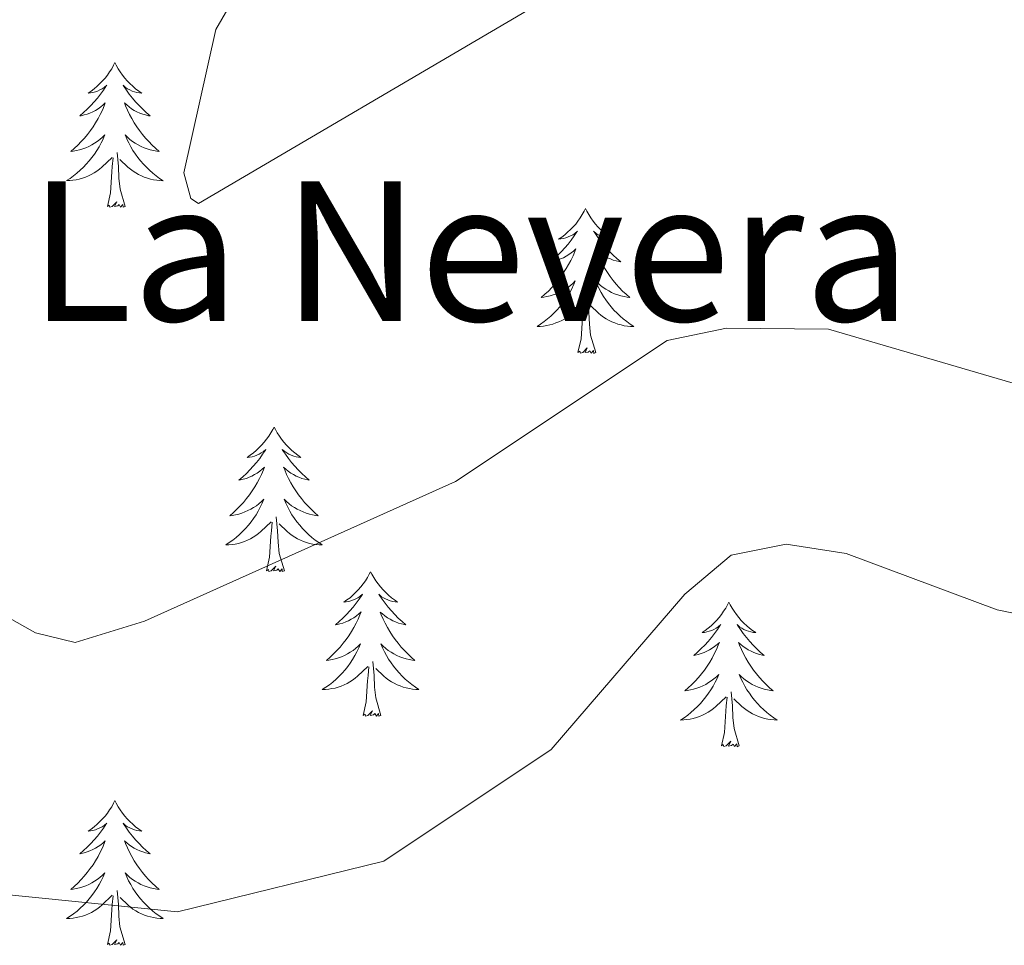
# Model space of a CAD drawing. Units: metres. Extents: x 630309 to 634820, y 4736209 to 4739265.
# Drawn here: x 633039 to 633120, y 4736971 to 4737047 of the extents above; entities that cross this region are included whole.
import ezdxf
from ezdxf.enums import TextEntityAlignment as Align

# ---------------------------------------------------------------- set-up
doc = ezdxf.new("R2010")
doc.units = ezdxf.units.M
doc.header["$MEASUREMENT"] = 0
for name, color, linetype, lineweight in [('Level 36', 19, 'Continuous', 40), ('Level 45', 19, 'Continuous', 0), ('Level 5', 36, 'Continuous', 0)]:
    doc.layers.add(name, color=color, linetype=linetype, lineweight=lineweight)
doc.styles.add('Arial', font='ARIAL.TTF', dxfattribs={"height": 0.2})

msp = doc.modelspace()

# ---------------------------------------------------------------- linework, layer by layer
at = {"layer": 'Level 36', "color": 92, "linetype": 'Continuous', "lineweight": 0}
for points in [[(633046.72, 4737043.39, 0.01), (633046.61, 4737043.17, 0.01), (633046.46, 4737042.89, 0.01), (633046.29, 4737042.63, 0.01), (633046.11, 4737042.37, 0.01), (633045.91, 4737042.12, 0.01), (633045.71, 4737041.88, 0.01), (633045.49, 4737041.66, 0.01), (633045.26, 4737041.44, 0.01), (633045.02, 4737041.24, 0.01), (633044.77, 4737041.05, 0.01), (633044.51, 4737040.87, 0.01), (633044.71, 4737040.89, 0.01), (633044.91, 4737040.93, 0.01), (633045.11, 4737040.99, 0.01), (633045.3, 4737041.05, 0.01), (633045.49, 4737041.14, 0.01), (633045.67, 4737041.24, 0.01), (633045.85, 4737041.35, 0.01), (633046.05, 4737041.54, 0.01), (633046.01, 4737041.48, 0.01), (633045.78, 4737041.13, 0.01), (633045.54, 4737040.79, 0.01), (633045.28, 4737040.47, 0.01), (633045.01, 4737040.15, 0.01), (633044.73, 4737039.85, 0.01), (633044.44, 4737039.55, 0.01), (633044.14, 4737039.27, 0.01), (633043.83, 4737039, 0.01), (633043.95, 4737039.02, 0.01), (633044.2, 4737039.08, 0.01), (633044.44, 4737039.15, 0.01), (633044.67, 4737039.24, 0.01), (633044.91, 4737039.35, 0.01), (633045.13, 4737039.46, 0.01), (633045.34, 4737039.59, 0.01), (633045.55, 4737039.74, 0.01), (633045.75, 4737039.9, 0.01), (633045.93, 4737040.07, 0.01), (633045.85, 4737039.84, 0.01), (633045.69, 4737039.48, 0.01), (633045.52, 4737039.13, 0.01), (633045.33, 4737038.78, 0.01), (633045.13, 4737038.44, 0.01), (633044.92, 4737038.11, 0.01), (633044.7, 4737037.79, 0.01), (633044.46, 4737037.48, 0.01), (633044.21, 4737037.17, 0.01), (633043.94, 4737036.88, 0.01), (633043.67, 4737036.6, 0.01), (633043.38, 4737036.33, 0.01), (633043.08, 4737036.07, 0.01), (633043.28, 4737036.1, 0.01), (633043.55, 4737036.15, 0.01), (633043.81, 4737036.21, 0.01), (633044.07, 4737036.29, 0.01), (633044.32, 4737036.38, 0.01), (633044.57, 4737036.49, 0.01), (633044.81, 4737036.61, 0.01), (633045.05, 4737036.75, 0.01), (633045.27, 4737036.9, 0.01), (633045.49, 4737037.06, 0.01), (633045.69, 4737037.24, 0.01), (633045.89, 4737037.43, 0.01), (633045.75, 4737037.1, 0.01)], [(633046.72, 4737043.39, 0.01), (633046.83, 4737043.17, 0.01), (633046.99, 4737042.89, 0.01), (633047.16, 4737042.63, 0.01), (633047.34, 4737042.37, 0.01), (633047.53, 4737042.12, 0.01), (633047.74, 4737041.88, 0.01), (633047.96, 4737041.66, 0.01), (633048.19, 4737041.44, 0.01), (633048.43, 4737041.24, 0.01), (633048.68, 4737041.05, 0.01), (633048.94, 4737040.87, 0.01), (633048.74, 4737040.89, 0.01), (633048.54, 4737040.93, 0.01), (633048.34, 4737040.99, 0.01), (633048.15, 4737041.05, 0.01), (633047.96, 4737041.14, 0.01), (633047.77, 4737041.24, 0.01), (633047.6, 4737041.35, 0.01), (633047.4, 4737041.54, 0.01), (633047.44, 4737041.48, 0.01), (633047.67, 4737041.13, 0.01), (633047.91, 4737040.79, 0.01), (633048.17, 4737040.47, 0.01), (633048.43, 4737040.15, 0.01), (633048.71, 4737039.85, 0.01), (633049.01, 4737039.55, 0.01), (633049.31, 4737039.27, 0.01), (633049.62, 4737039, 0.01), (633049.5, 4737039.02, 0.01), (633049.25, 4737039.08, 0.01), (633049.01, 4737039.15, 0.01), (633048.77, 4737039.24, 0.01), (633048.54, 4737039.35, 0.01), (633048.32, 4737039.46, 0.01), (633048.1, 4737039.59, 0.01), (633047.9, 4737039.74, 0.01), (633047.7, 4737039.9, 0.01), (633047.51, 4737040.07, 0.01), (633047.6, 4737039.84, 0.01), (633047.76, 4737039.48, 0.01), (633047.93, 4737039.13, 0.01), (633048.11, 4737038.78, 0.01), (633048.31, 4737038.44, 0.01), (633048.53, 4737038.11, 0.01), (633048.75, 4737037.79, 0.01), (633048.99, 4737037.48, 0.01), (633049.24, 4737037.17, 0.01), (633049.51, 4737036.88, 0.01), (633049.78, 4737036.6, 0.01), (633050.07, 4737036.33, 0.01), (633050.37, 4737036.07, 0.01), (633050.17, 4737036.1, 0.01), (633049.9, 4737036.15, 0.01), (633049.64, 4737036.21, 0.01), (633049.38, 4737036.29, 0.01), (633049.13, 4737036.38, 0.01), (633048.88, 4737036.49, 0.01), (633048.64, 4737036.61, 0.01), (633048.4, 4737036.75, 0.01), (633048.18, 4737036.9, 0.01), (633047.96, 4737037.06, 0.01), (633047.75, 4737037.24, 0.01), (633047.56, 4737037.43, 0.01), (633047.7, 4737037.1, 0.01)], [(633045.747, 4737037.097, 0.01), (633045.587, 4737036.777, 0.01), (633045.417, 4737036.467, 0.01), (633045.237, 4737036.157, 0.01), (633045.036, 4737035.857, 0.01), (633044.826, 4737035.577, 0.01), (633044.606, 4737035.297, 0.01), (633044.366, 4737035.027, 0.01), (633044.126, 4737034.767, 0.01), (633043.866, 4737034.527, 0.01), (633043.596, 4737034.287, 0.01), (633043.316, 4737034.067, 0.01), (633043.026, 4737033.857, 0.01), (633042.736, 4737033.667, 0.01), (633043.006, 4737033.677, 0.01), (633043.266, 4737033.707, 0.01), (633043.526, 4737033.747, 0.01), (633043.786, 4737033.797, 0.01), (633044.046, 4737033.867, 0.01), (633044.296, 4737033.957, 0.01), (633044.536, 4737034.067, 0.01), (633044.776, 4737034.177, 0.01), (633045.006, 4737034.307, 0.01), (633045.226, 4737034.457, 0.01), (633045.446, 4737034.607, 0.01), (633045.646, 4737034.787, 0.01), (633046.496, 4737035.577, 0.01)], [(633047.697, 4737037.096, 0.01), (633047.857, 4737036.776, 0.01), (633048.027, 4737036.466, 0.01), (633048.207, 4737036.156, 0.01), (633048.407, 4737035.856, 0.01), (633048.607, 4737035.576, 0.01), (633048.837, 4737035.296, 0.01), (633049.067, 4737035.026, 0.01), (633049.316, 4737034.766, 0.01), (633049.576, 4737034.526, 0.01), (633049.846, 4737034.286, 0.01), (633050.126, 4737034.066, 0.01), (633050.406, 4737033.856, 0.01), (633050.696, 4737033.666, 0.01), (633050.436, 4737033.676, 0.01), (633050.176, 4737033.706, 0.01), (633049.906, 4737033.746, 0.01), (633049.646, 4737033.796, 0.01), (633049.396, 4737033.866, 0.01), (633049.146, 4737033.956, 0.01), (633048.906, 4737034.066, 0.01), (633048.666, 4737034.176, 0.01), (633048.436, 4737034.306, 0.01), (633048.216, 4737034.456, 0.01), (633047.996, 4737034.606, 0.01), (633047.796, 4737034.786, 0.01), (633047.136, 4737035.406, 0.01)], [(633047.57, 4737031.53, 0.01), (633047.15, 4737032.97, 0.01), (633047.05, 4737033.88, 0.01), (633047.01, 4737034.83, 0.01), (633046.91, 4737035.99, 0.01)], [(633046.11, 4737031.53, 0.01), (633046.35, 4737032.65, 0.01), (633046.46, 4737034.39, 0.01), (633046.51, 4737034.83, 0.01), (633046.57, 4737035.55, 0.01)], [(633047.57, 4737031.53, 0.01), (633047.4, 4737031.47, 0.01), (633047.38, 4737031.71, 0.01), (633047.19, 4737031.48, 0.01), (633047.07, 4737031.69, 0.01), (633046.95, 4737031.58, 0.01), (633046.68, 4737031.53, 0.01), (633046.88, 4737031.92, 0.01), (633046.49, 4737031.54, 0.01), (633046.3, 4737031.48, 0.01), (633046.26, 4737031.65, 0.01), (633046.11, 4737031.53, 0.01)], [(633085.49, 4737031.36, 0.01), (633085.38, 4737031.14, 0.01), (633085.22, 4737030.87, 0.01), (633085.06, 4737030.6, 0.01), (633084.87, 4737030.34, 0.01), (633084.68, 4737030.09, 0.01), (633084.47, 4737029.86, 0.01), (633084.25, 4737029.63, 0.01), (633084.02, 4737029.41, 0.01), (633083.78, 4737029.21, 0.01), (633083.53, 4737029.02, 0.01), (633083.27, 4737028.84, 0.01), (633083.47, 4737028.87, 0.01), (633083.67, 4737028.9, 0.01), (633083.87, 4737028.96, 0.01), (633084.07, 4737029.03, 0.01), (633084.26, 4737029.11, 0.01), (633084.44, 4737029.21, 0.01), (633084.61, 4737029.32, 0.01), (633084.82, 4737029.51, 0.01), (633084.78, 4737029.45, 0.01), (633084.55, 4737029.11, 0.01), (633084.3, 4737028.77, 0.01), (633084.05, 4737028.44, 0.01), (633083.78, 4737028.13, 0.01), (633083.5, 4737027.82, 0.01), (633083.21, 4737027.53, 0.01), (633082.91, 4737027.25, 0.01), (633082.59, 4737026.97, 0.01), (633082.72, 4737027, 0.01), (633082.96, 4737027.05, 0.01), (633083.2, 4737027.13, 0.01), (633083.44, 4737027.22, 0.01), (633083.67, 4737027.32, 0.01), (633083.89, 4737027.44, 0.01), (633084.11, 4737027.57, 0.01), (633084.32, 4737027.71, 0.01), (633084.51, 4737027.87, 0.01), (633084.7, 4737028.04, 0.01), (633084.61, 4737027.82, 0.01), (633084.46, 4737027.46, 0.01), (633084.29, 4737027.1, 0.01), (633084.1, 4737026.76, 0.01), (633083.9, 4737026.42, 0.01), (633083.69, 4737026.09, 0.01), (633083.46, 4737025.76, 0.01), (633083.22, 4737025.45, 0.01), (633082.97, 4737025.15, 0.01), (633082.71, 4737024.86, 0.01), (633082.43, 4737024.57, 0.01), (633082.15, 4737024.31, 0.01), (633081.85, 4737024.05, 0.01), (633082.05, 4737024.07, 0.01), (633082.31, 4737024.12, 0.01), (633082.57, 4737024.18, 0.01), (633082.83, 4737024.26, 0.01), (633083.09, 4737024.35, 0.01), (633083.34, 4737024.46, 0.01), (633083.58, 4737024.59, 0.01), (633083.81, 4737024.72, 0.01), (633084.04, 4737024.87, 0.01), (633084.25, 4737025.04, 0.01), (633084.46, 4737025.21, 0.01), (633084.65, 4737025.4, 0.01), (633084.51, 4737025.07, 0.01)], [(633085.49, 4737031.36, 0.01), (633085.6, 4737031.14, 0.01), (633085.76, 4737030.87, 0.01), (633085.92, 4737030.6, 0.01), (633086.11, 4737030.34, 0.01), (633086.3, 4737030.09, 0.01), (633086.51, 4737029.86, 0.01), (633086.73, 4737029.63, 0.01), (633086.96, 4737029.41, 0.01), (633087.2, 4737029.21, 0.01), (633087.45, 4737029.02, 0.01), (633087.71, 4737028.84, 0.01), (633087.51, 4737028.87, 0.01), (633087.31, 4737028.9, 0.01), (633087.11, 4737028.96, 0.01), (633086.91, 4737029.03, 0.01), (633086.72, 4737029.11, 0.01), (633086.54, 4737029.21, 0.01), (633086.37, 4737029.32, 0.01), (633086.16, 4737029.51, 0.01), (633086.2, 4737029.45, 0.01), (633086.43, 4737029.11, 0.01), (633086.68, 4737028.77, 0.01), (633086.93, 4737028.44, 0.01), (633087.2, 4737028.13, 0.01), (633087.48, 4737027.82, 0.01), (633087.77, 4737027.53, 0.01), (633088.07, 4737027.25, 0.01), (633088.39, 4737026.97, 0.01), (633088.26, 4737027, 0.01), (633088.02, 4737027.05, 0.01), (633087.78, 4737027.13, 0.01), (633087.54, 4737027.22, 0.01), (633087.31, 4737027.32, 0.01), (633087.09, 4737027.44, 0.01), (633086.87, 4737027.57, 0.01), (633086.66, 4737027.71, 0.01), (633086.47, 4737027.87, 0.01), (633086.28, 4737028.04, 0.01), (633086.37, 4737027.82, 0.01), (633086.52, 4737027.46, 0.01), (633086.69, 4737027.1, 0.01), (633086.88, 4737026.76, 0.01), (633087.08, 4737026.42, 0.01), (633087.29, 4737026.09, 0.01), (633087.52, 4737025.76, 0.01), (633087.76, 4737025.45, 0.01), (633088.01, 4737025.15, 0.01), (633088.27, 4737024.86, 0.01), (633088.55, 4737024.57, 0.01), (633088.83, 4737024.31, 0.01), (633089.13, 4737024.05, 0.01), (633088.93, 4737024.07, 0.01), (633088.67, 4737024.12, 0.01), (633088.41, 4737024.18, 0.01), (633088.15, 4737024.26, 0.01), (633087.89, 4737024.35, 0.01), (633087.64, 4737024.46, 0.01), (633087.4, 4737024.59, 0.01), (633087.17, 4737024.72, 0.01), (633086.94, 4737024.87, 0.01), (633086.73, 4737025.04, 0.01), (633086.52, 4737025.21, 0.01), (633086.33, 4737025.4, 0.01), (633086.47, 4737025.07, 0.01)], [(633084.506, 4737025.071, 0.01), (633084.356, 4737024.751, 0.01), (633084.186, 4737024.441, 0.01), (633084.006, 4737024.131, 0.01), (633083.806, 4737023.841, 0.01), (633083.596, 4737023.551, 0.01), (633083.376, 4737023.271, 0.01), (633083.136, 4737023.001, 0.01), (633082.886, 4737022.751, 0.01), (633082.636, 4737022.501, 0.01), (633082.366, 4737022.271, 0.01), (633082.086, 4737022.051, 0.01), (633081.796, 4737021.841, 0.01), (633081.505, 4737021.651, 0.01), (633081.765, 4737021.651, 0.01), (633082.036, 4737021.681, 0.01), (633082.296, 4737021.721, 0.01), (633082.556, 4737021.781, 0.01), (633082.806, 4737021.851, 0.01), (633083.056, 4737021.941, 0.01), (633083.306, 4737022.041, 0.01), (633083.546, 4737022.151, 0.01), (633083.776, 4737022.291, 0.01), (633083.996, 4737022.431, 0.01), (633084.206, 4737022.591, 0.01), (633084.406, 4737022.761, 0.01), (633085.256, 4737023.561, 0.01)], [(633086.467, 4737025.07, 0.01), (633086.617, 4737024.75, 0.01), (633086.786, 4737024.44, 0.01), (633086.966, 4737024.13, 0.01), (633087.166, 4737023.84, 0.01), (633087.376, 4737023.55, 0.01), (633087.596, 4737023.27, 0.01), (633087.836, 4737023, 0.01), (633088.086, 4737022.75, 0.01), (633088.336, 4737022.5, 0.01), (633088.606, 4737022.27, 0.01), (633088.886, 4737022.05, 0.01), (633089.176, 4737021.84, 0.01), (633089.466, 4737021.65, 0.01), (633089.206, 4737021.65, 0.01), (633088.936, 4737021.68, 0.01), (633088.676, 4737021.72, 0.01), (633088.416, 4737021.78, 0.01), (633088.166, 4737021.85, 0.01), (633087.916, 4737021.94, 0.01), (633087.666, 4737022.04, 0.01), (633087.426, 4737022.15, 0.01), (633087.196, 4737022.29, 0.01), (633086.976, 4737022.43, 0.01), (633086.766, 4737022.59, 0.01), (633086.566, 4737022.76, 0.01), (633085.906, 4737023.381, 0.01)], [(633086.34, 4737019.51, 0.01), (633085.91, 4737020.95, 0.01), (633085.82, 4737021.85, 0.01), (633085.77, 4737022.8, 0.01), (633085.67, 4737023.97, 0.01)], [(633084.87, 4737019.51, 0.01), (633085.12, 4737020.63, 0.01), (633085.23, 4737022.37, 0.01), (633085.28, 4737022.8, 0.01), (633085.34, 4737023.53, 0.01)], [(633086.34, 4737019.51, 0.01), (633086.17, 4737019.44, 0.01), (633086.15, 4737019.68, 0.01), (633085.96, 4737019.46, 0.01), (633085.84, 4737019.66, 0.01), (633085.72, 4737019.55, 0.01), (633085.45, 4737019.5, 0.01), (633085.64, 4737019.89, 0.01), (633085.26, 4737019.51, 0.01), (633085.07, 4737019.46, 0.01), (633085.03, 4737019.62, 0.01), (633084.87, 4737019.51, 0.01)], [(633059.83, 4737013.37, 0.01), (633059.72, 4737013.16, 0.01), (633059.57, 4737012.88, 0.01), (633059.4, 4737012.61, 0.01), (633059.21, 4737012.36, 0.01), (633059.02, 4737012.11, 0.01), (633058.81, 4737011.87, 0.01), (633058.59, 4737011.65, 0.01), (633058.37, 4737011.43, 0.01), (633058.13, 4737011.23, 0.01), (633057.87, 4737011.04, 0.01), (633057.61, 4737010.86, 0.01), (633057.81, 4737010.88, 0.01), (633058.02, 4737010.92, 0.01), (633058.21, 4737010.97, 0.01), (633058.41, 4737011.04, 0.01), (633058.6, 4737011.13, 0.01), (633058.78, 4737011.23, 0.01), (633058.95, 4737011.34, 0.01), (633059.16, 4737011.53, 0.01), (633059.12, 4737011.47, 0.01), (633058.89, 4737011.12, 0.01), (633058.65, 4737010.78, 0.01), (633058.39, 4737010.46, 0.01), (633058.12, 4737010.14, 0.01), (633057.84, 4737009.84, 0.01), (633057.55, 4737009.54, 0.01), (633057.25, 4737009.26, 0.01), (633056.93, 4737008.99, 0.01), (633057.06, 4737009.01, 0.01), (633057.3, 4737009.07, 0.01), (633057.55, 4737009.14, 0.01), (633057.78, 4737009.23, 0.01), (633058.01, 4737009.33, 0.01), (633058.23, 4737009.45, 0.01), (633058.45, 4737009.58, 0.01), (633058.66, 4737009.73, 0.01), (633058.85, 4737009.89, 0.01), (633059.04, 4737010.05, 0.01), (633058.95, 4737009.83, 0.01), (633058.8, 4737009.47, 0.01), (633058.63, 4737009.12, 0.01), (633058.44, 4737008.77, 0.01), (633058.24, 4737008.43, 0.01), (633058.03, 4737008.1, 0.01), (633057.8, 4737007.78, 0.01), (633057.56, 4737007.47, 0.01), (633057.31, 4737007.16, 0.01), (633057.05, 4737006.87, 0.01), (633056.77, 4737006.59, 0.01), (633056.49, 4737006.32, 0.01), (633056.19, 4737006.06, 0.01), (633056.39, 4737006.09, 0.01), (633056.65, 4737006.13, 0.01), (633056.92, 4737006.2, 0.01), (633057.17, 4737006.28, 0.01), (633057.43, 4737006.37, 0.01), (633057.68, 4737006.48, 0.01), (633057.92, 4737006.6, 0.01), (633058.15, 4737006.74, 0.01), (633058.38, 4737006.89, 0.01), (633058.59, 4737007.05, 0.01), (633058.8, 4737007.23, 0.01), (633058.99, 4737007.42, 0.01), (633058.85, 4737007.09, 0.01)], [(633059.83, 4737013.37, 0.01), (633059.94, 4737013.16, 0.01), (633060.1, 4737012.88, 0.01), (633060.27, 4737012.61, 0.01), (633060.45, 4737012.36, 0.01), (633060.64, 4737012.11, 0.01), (633060.85, 4737011.87, 0.01), (633061.07, 4737011.65, 0.01), (633061.3, 4737011.43, 0.01), (633061.54, 4737011.23, 0.01), (633061.79, 4737011.04, 0.01), (633062.05, 4737010.86, 0.01), (633061.85, 4737010.88, 0.01), (633061.65, 4737010.92, 0.01), (633061.45, 4737010.97, 0.01), (633061.25, 4737011.04, 0.01), (633061.06, 4737011.13, 0.01), (633060.88, 4737011.23, 0.01), (633060.71, 4737011.34, 0.01), (633060.5, 4737011.53, 0.01), (633060.54, 4737011.47, 0.01), (633060.77, 4737011.12, 0.01), (633061.02, 4737010.78, 0.01), (633061.27, 4737010.46, 0.01), (633061.54, 4737010.14, 0.01), (633061.82, 4737009.84, 0.01), (633062.11, 4737009.54, 0.01), (633062.42, 4737009.26, 0.01), (633062.73, 4737008.99, 0.01), (633062.61, 4737009.01, 0.01), (633062.36, 4737009.07, 0.01), (633062.12, 4737009.14, 0.01), (633061.88, 4737009.23, 0.01), (633061.65, 4737009.33, 0.01), (633061.43, 4737009.45, 0.01), (633061.21, 4737009.58, 0.01), (633061, 4737009.73, 0.01), (633060.81, 4737009.89, 0.01), (633060.62, 4737010.05, 0.01), (633060.71, 4737009.83, 0.01), (633060.86, 4737009.47, 0.01), (633061.03, 4737009.12, 0.01), (633061.22, 4737008.77, 0.01), (633061.42, 4737008.43, 0.01), (633061.63, 4737008.1, 0.01), (633061.86, 4737007.78, 0.01), (633062.1, 4737007.47, 0.01), (633062.35, 4737007.16, 0.01), (633062.61, 4737006.87, 0.01), (633062.89, 4737006.59, 0.01), (633063.17, 4737006.32, 0.01), (633063.47, 4737006.06, 0.01), (633063.28, 4737006.09, 0.01), (633063.01, 4737006.13, 0.01), (633062.75, 4737006.2, 0.01), (633062.49, 4737006.28, 0.01), (633062.23, 4737006.37, 0.01), (633061.98, 4737006.48, 0.01), (633061.74, 4737006.6, 0.01), (633061.51, 4737006.74, 0.01), (633061.28, 4737006.89, 0.01), (633061.07, 4737007.05, 0.01), (633060.86, 4737007.23, 0.01), (633060.67, 4737007.42, 0.01), (633060.81, 4737007.09, 0.01)], [(633058.851, 4737007.086, 0.01), (633058.701, 4737006.766, 0.01), (633058.53, 4737006.446, 0.01), (633058.35, 4737006.146, 0.01), (633058.15, 4737005.846, 0.01), (633057.94, 4737005.566, 0.01), (633057.72, 4737005.286, 0.01), (633057.48, 4737005.016, 0.01), (633057.24, 4737004.756, 0.01), (633056.98, 4737004.516, 0.01), (633056.71, 4737004.277, 0.01), (633056.43, 4737004.057, 0.01), (633056.14, 4737003.847, 0.01), (633055.85, 4737003.657, 0.01), (633056.12, 4737003.667, 0.01), (633056.38, 4737003.687, 0.01), (633056.64, 4737003.727, 0.01), (633056.9, 4737003.787, 0.01), (633057.15, 4737003.856, 0.01), (633057.41, 4737003.946, 0.01), (633057.65, 4737004.046, 0.01), (633057.89, 4737004.166, 0.01), (633058.12, 4737004.296, 0.01), (633058.34, 4737004.446, 0.01), (633058.55, 4737004.596, 0.01), (633058.75, 4737004.766, 0.01), (633059.6, 4737005.566, 0.01)], [(633060.811, 4737007.086, 0.01), (633060.961, 4737006.766, 0.01), (633061.131, 4737006.446, 0.01), (633061.311, 4737006.146, 0.01), (633061.51, 4737005.846, 0.01), (633061.72, 4737005.566, 0.01), (633061.95, 4737005.286, 0.01), (633062.18, 4737005.016, 0.01), (633062.43, 4737004.756, 0.01), (633062.68, 4737004.515, 0.01), (633062.95, 4737004.275, 0.01), (633063.23, 4737004.055, 0.01), (633063.52, 4737003.845, 0.01), (633063.81, 4737003.655, 0.01), (633063.55, 4737003.665, 0.01), (633063.28, 4737003.685, 0.01), (633063.02, 4737003.725, 0.01), (633062.76, 4737003.786, 0.01), (633062.51, 4737003.856, 0.01), (633062.26, 4737003.946, 0.01), (633062.01, 4737004.046, 0.01), (633061.77, 4737004.166, 0.01), (633061.55, 4737004.296, 0.01), (633061.32, 4737004.446, 0.01), (633061.11, 4737004.596, 0.01), (633060.91, 4737004.766, 0.01), (633060.25, 4737005.386, 0.01)], [(633060.68, 4737001.52, 0.01), (633060.25, 4737002.96, 0.01), (633060.16, 4737003.87, 0.01), (633060.12, 4737004.82, 0.01), (633060.01, 4737005.98, 0.01)], [(633059.21, 4737001.52, 0.01), (633059.46, 4737002.64, 0.01), (633059.57, 4737004.38, 0.01), (633059.62, 4737004.82, 0.01), (633059.68, 4737005.54, 0.01)], [(633060.68, 4737001.52, 0.01), (633060.51, 4737001.46, 0.01), (633060.49, 4737001.69, 0.01), (633060.3, 4737001.47, 0.01), (633060.18, 4737001.68, 0.01), (633060.06, 4737001.57, 0.01), (633059.79, 4737001.51, 0.01), (633059.98, 4737001.91, 0.01), (633059.6, 4737001.53, 0.01), (633059.41, 4737001.47, 0.01), (633059.37, 4737001.63, 0.01), (633059.21, 4737001.52, 0.01)], [(633067.79, 4737001.45, 0.01), (633067.68, 4737001.24, 0.01), (633067.53, 4737000.96, 0.01), (633067.36, 4737000.69, 0.01), (633067.17, 4737000.44, 0.01), (633066.98, 4737000.19, 0.01), (633066.77, 4736999.95, 0.01), (633066.55, 4736999.73, 0.01), (633066.33, 4736999.51, 0.01), (633066.09, 4736999.31, 0.01), (633065.83, 4736999.12, 0.01), (633065.57, 4736998.94, 0.01), (633065.77, 4736998.96, 0.01), (633065.98, 4736999, 0.01), (633066.17, 4736999.05, 0.01), (633066.37, 4736999.12, 0.01), (633066.56, 4736999.21, 0.01), (633066.74, 4736999.31, 0.01), (633066.91, 4736999.42, 0.01), (633067.12, 4736999.61, 0.01), (633067.08, 4736999.55, 0.01), (633066.85, 4736999.2, 0.01), (633066.61, 4736998.87, 0.01), (633066.35, 4736998.54, 0.01), (633066.08, 4736998.22, 0.01), (633065.8, 4736997.92, 0.01), (633065.51, 4736997.62, 0.01), (633065.21, 4736997.34, 0.01), (633064.89, 4736997.07, 0.01), (633065.02, 4736997.09, 0.01), (633065.26, 4736997.15, 0.01), (633065.51, 4736997.22, 0.01), (633065.74, 4736997.31, 0.01), (633065.97, 4736997.41, 0.01), (633066.19, 4736997.53, 0.01), (633066.41, 4736997.66, 0.01), (633066.62, 4736997.81, 0.01), (633066.81, 4736997.97, 0.01), (633067, 4736998.14, 0.01), (633066.91, 4736997.91, 0.01), (633066.76, 4736997.55, 0.01), (633066.59, 4736997.2, 0.01), (633066.4, 4736996.85, 0.01), (633066.2, 4736996.51, 0.01), (633065.99, 4736996.18, 0.01), (633065.76, 4736995.86, 0.01), (633065.52, 4736995.55, 0.01), (633065.27, 4736995.24, 0.01), (633065.01, 4736994.95, 0.01), (633064.73, 4736994.67, 0.01), (633064.45, 4736994.4, 0.01), (633064.15, 4736994.14, 0.01), (633064.35, 4736994.17, 0.01), (633064.61, 4736994.21, 0.01), (633064.88, 4736994.28, 0.01), (633065.13, 4736994.36, 0.01), (633065.39, 4736994.45, 0.01), (633065.64, 4736994.56, 0.01), (633065.88, 4736994.68, 0.01), (633066.11, 4736994.82, 0.01), (633066.34, 4736994.97, 0.01), (633066.55, 4736995.13, 0.01), (633066.76, 4736995.31, 0.01), (633066.95, 4736995.5, 0.01), (633066.81, 4736995.17, 0.01)], [(633067.79, 4737001.45, 0.01), (633067.9, 4737001.24, 0.01), (633068.06, 4737000.96, 0.01), (633068.23, 4737000.69, 0.01), (633068.41, 4737000.44, 0.01), (633068.6, 4737000.19, 0.01), (633068.81, 4736999.95, 0.01), (633069.03, 4736999.73, 0.01), (633069.26, 4736999.51, 0.01), (633069.5, 4736999.31, 0.01), (633069.75, 4736999.12, 0.01), (633070.01, 4736998.94, 0.01), (633069.81, 4736998.96, 0.01), (633069.61, 4736999, 0.01), (633069.41, 4736999.05, 0.01), (633069.21, 4736999.12, 0.01), (633069.02, 4736999.21, 0.01), (633068.84, 4736999.31, 0.01), (633068.67, 4736999.42, 0.01), (633068.46, 4736999.61, 0.01), (633068.5, 4736999.55, 0.01), (633068.73, 4736999.2, 0.01), (633068.98, 4736998.86, 0.01), (633069.23, 4736998.54, 0.01), (633069.5, 4736998.22, 0.01), (633069.78, 4736997.92, 0.01), (633070.07, 4736997.62, 0.01), (633070.38, 4736997.34, 0.01), (633070.69, 4736997.07, 0.01), (633070.57, 4736997.09, 0.01), (633070.32, 4736997.15, 0.01), (633070.08, 4736997.22, 0.01), (633069.84, 4736997.31, 0.01), (633069.61, 4736997.41, 0.01), (633069.39, 4736997.53, 0.01), (633069.17, 4736997.66, 0.01), (633068.96, 4736997.81, 0.01), (633068.77, 4736997.97, 0.01), (633068.58, 4736998.13, 0.01), (633068.67, 4736997.91, 0.01), (633068.82, 4736997.55, 0.01), (633068.99, 4736997.2, 0.01), (633069.18, 4736996.85, 0.01), (633069.38, 4736996.51, 0.01), (633069.59, 4736996.18, 0.01), (633069.82, 4736995.86, 0.01), (633070.06, 4736995.55, 0.01), (633070.31, 4736995.24, 0.01), (633070.57, 4736994.95, 0.01), (633070.85, 4736994.67, 0.01), (633071.13, 4736994.4, 0.01), (633071.43, 4736994.14, 0.01), (633071.24, 4736994.17, 0.01), (633070.97, 4736994.21, 0.01), (633070.71, 4736994.28, 0.01), (633070.45, 4736994.36, 0.01), (633070.19, 4736994.45, 0.01), (633069.94, 4736994.56, 0.01), (633069.7, 4736994.68, 0.01), (633069.47, 4736994.82, 0.01), (633069.24, 4736994.97, 0.01), (633069.03, 4736995.13, 0.01), (633068.82, 4736995.31, 0.01), (633068.63, 4736995.5, 0.01), (633068.77, 4736995.17, 0.01)], [(633097.31, 4736998.95, 0.01), (633097.19, 4736998.73, 0.01), (633097.04, 4736998.45, 0.01), (633096.87, 4736998.19, 0.01), (633096.69, 4736997.93, 0.01), (633096.5, 4736997.68, 0.01), (633096.29, 4736997.44, 0.01), (633096.07, 4736997.22, 0.01), (633095.84, 4736997, 0.01), (633095.6, 4736996.8, 0.01), (633095.35, 4736996.61, 0.01), (633095.09, 4736996.43, 0.01), (633095.29, 4736996.45, 0.01), (633095.49, 4736996.49, 0.01), (633095.69, 4736996.55, 0.01), (633095.89, 4736996.61, 0.01), (633096.07, 4736996.7, 0.01), (633096.25, 4736996.8, 0.01), (633096.43, 4736996.91, 0.01), (633096.63, 4736997.1, 0.01), (633096.59, 4736997.04, 0.01), (633096.36, 4736996.69, 0.01), (633096.12, 4736996.36, 0.01), (633095.86, 4736996.03, 0.01), (633095.6, 4736995.71, 0.01), (633095.32, 4736995.41, 0.01), (633095.02, 4736995.11, 0.01), (633094.72, 4736994.83, 0.01), (633094.41, 4736994.56, 0.01), (633094.53, 4736994.58, 0.01), (633094.78, 4736994.64, 0.01), (633095.02, 4736994.71, 0.01), (633095.26, 4736994.8, 0.01), (633095.49, 4736994.91, 0.01), (633095.71, 4736995.02, 0.01), (633095.93, 4736995.15, 0.01), (633096.13, 4736995.3, 0.01), (633096.33, 4736995.46, 0.01), (633096.52, 4736995.63, 0.01), (633096.43, 4736995.41, 0.01), (633096.27, 4736995.04, 0.01), (633096.1, 4736994.69, 0.01), (633095.92, 4736994.34, 0.01), (633095.72, 4736994, 0.01), (633095.51, 4736993.67, 0.01), (633095.28, 4736993.35, 0.01), (633095.04, 4736993.04, 0.01), (633094.79, 4736992.73, 0.01), (633094.52, 4736992.44, 0.01), (633094.25, 4736992.16, 0.01), (633093.96, 4736991.89, 0.01), (633093.67, 4736991.63, 0.01), (633093.86, 4736991.66, 0.01), (633094.13, 4736991.71, 0.01), (633094.39, 4736991.77, 0.01), (633094.65, 4736991.85, 0.01), (633094.91, 4736991.94, 0.01), (633095.15, 4736992.05, 0.01), (633095.39, 4736992.17, 0.01), (633095.63, 4736992.31, 0.01), (633095.85, 4736992.46, 0.01), (633096.07, 4736992.63, 0.01), (633096.27, 4736992.8, 0.01), (633096.47, 4736992.99, 0.01), (633096.33, 4736992.66, 0.01)], [(633097.31, 4736998.95, 0.01), (633097.42, 4736998.73, 0.01), (633097.57, 4736998.45, 0.01), (633097.74, 4736998.19, 0.01), (633097.92, 4736997.93, 0.01), (633098.12, 4736997.68, 0.01), (633098.32, 4736997.44, 0.01), (633098.54, 4736997.22, 0.01), (633098.77, 4736997, 0.01), (633099.01, 4736996.8, 0.01), (633099.26, 4736996.61, 0.01), (633099.52, 4736996.43, 0.01), (633099.32, 4736996.45, 0.01), (633099.12, 4736996.49, 0.01), (633098.92, 4736996.55, 0.01), (633098.73, 4736996.61, 0.01), (633098.54, 4736996.7, 0.01), (633098.36, 4736996.8, 0.01), (633098.18, 4736996.91, 0.01), (633097.98, 4736997.1, 0.01), (633098.02, 4736997.04, 0.01), (633098.25, 4736996.69, 0.01), (633098.49, 4736996.36, 0.01), (633098.75, 4736996.03, 0.01), (633099.02, 4736995.71, 0.01), (633099.3, 4736995.41, 0.01), (633099.59, 4736995.11, 0.01), (633099.89, 4736994.83, 0.01), (633100.2, 4736994.56, 0.01), (633100.08, 4736994.58, 0.01), (633099.83, 4736994.64, 0.01), (633099.59, 4736994.71, 0.01), (633099.36, 4736994.8, 0.01), (633099.13, 4736994.91, 0.01), (633098.9, 4736995.02, 0.01), (633098.69, 4736995.15, 0.01), (633098.48, 4736995.3, 0.01), (633098.28, 4736995.46, 0.01), (633098.09, 4736995.63, 0.01), (633098.18, 4736995.41, 0.01), (633098.34, 4736995.04, 0.01), (633098.51, 4736994.69, 0.01), (633098.69, 4736994.34, 0.01), (633098.89, 4736994, 0.01), (633099.11, 4736993.67, 0.01), (633099.33, 4736993.35, 0.01), (633099.57, 4736993.04, 0.01), (633099.82, 4736992.73, 0.01), (633100.09, 4736992.44, 0.01), (633100.36, 4736992.16, 0.01), (633100.65, 4736991.89, 0.01), (633100.95, 4736991.63, 0.01), (633100.75, 4736991.66, 0.01), (633100.48, 4736991.71, 0.01), (633100.22, 4736991.77, 0.01), (633099.96, 4736991.85, 0.01), (633099.71, 4736991.94, 0.01), (633099.46, 4736992.05, 0.01), (633099.22, 4736992.17, 0.01), (633098.98, 4736992.31, 0.01), (633098.76, 4736992.46, 0.01), (633098.54, 4736992.63, 0.01), (633098.34, 4736992.8, 0.01), (633098.14, 4736992.99, 0.01), (633098.28, 4736992.66, 0.01)], [(633066.808, 4736995.165, 0.01), (633066.658, 4736994.845, 0.01), (633066.488, 4736994.535, 0.01), (633066.308, 4736994.225, 0.01), (633066.108, 4736993.925, 0.01), (633065.898, 4736993.646, 0.01), (633065.678, 4736993.366, 0.01), (633065.438, 4736993.096, 0.01), (633065.198, 4736992.836, 0.01), (633064.938, 4736992.596, 0.01), (633064.668, 4736992.356, 0.01), (633064.387, 4736992.136, 0.01), (633064.097, 4736991.926, 0.01), (633063.807, 4736991.736, 0.01), (633064.077, 4736991.746, 0.01), (633064.337, 4736991.766, 0.01), (633064.597, 4736991.816, 0.01), (633064.857, 4736991.866, 0.01), (633065.107, 4736991.946, 0.01), (633065.367, 4736992.026, 0.01), (633065.608, 4736992.126, 0.01), (633065.848, 4736992.246, 0.01), (633066.078, 4736992.376, 0.01), (633066.298, 4736992.526, 0.01), (633066.508, 4736992.685, 0.01), (633066.708, 4736992.845, 0.01), (633067.558, 4736993.645, 0.01)], [(633068.768, 4736995.175, 0.01), (633068.918, 4736994.855, 0.01), (633069.088, 4736994.535, 0.01), (633069.268, 4736994.235, 0.01), (633069.468, 4736993.935, 0.01), (633069.678, 4736993.655, 0.01), (633069.908, 4736993.375, 0.01), (633070.138, 4736993.105, 0.01), (633070.388, 4736992.845, 0.01), (633070.638, 4736992.605, 0.01), (633070.908, 4736992.365, 0.01), (633071.188, 4736992.145, 0.01), (633071.478, 4736991.935, 0.01), (633071.768, 4736991.745, 0.01), (633071.508, 4736991.755, 0.01), (633071.238, 4736991.775, 0.01), (633070.978, 4736991.815, 0.01), (633070.718, 4736991.875, 0.01), (633070.468, 4736991.945, 0.01), (633070.218, 4736992.035, 0.01), (633069.968, 4736992.135, 0.01), (633069.728, 4736992.255, 0.01), (633069.508, 4736992.385, 0.01), (633069.278, 4736992.525, 0.01), (633069.068, 4736992.685, 0.01), (633068.868, 4736992.845, 0.01), (633068.208, 4736993.465, 0.01)], [(633068.64, 4736989.61, 0.01), (633068.21, 4736991.05, 0.01), (633068.12, 4736991.95, 0.01), (633068.08, 4736992.9, 0.01), (633067.97, 4736994.06, 0.01)], [(633067.17, 4736989.61, 0.01), (633067.42, 4736990.72, 0.01), (633067.53, 4736992.47, 0.01), (633067.58, 4736992.9, 0.01), (633067.64, 4736993.62, 0.01)], [(633096.33, 4736992.66, 0.01), (633096.17, 4736992.34, 0.01), (633096.009, 4736992.031, 0.01), (633095.819, 4736991.721, 0.01), (633095.629, 4736991.431, 0.01), (633095.409, 4736991.141, 0.01), (633095.189, 4736990.861, 0.01), (633094.959, 4736990.591, 0.01), (633094.709, 4736990.331, 0.01), (633094.449, 4736990.091, 0.01), (633094.179, 4736989.851, 0.01), (633093.909, 4736989.631, 0.01), (633093.619, 4736989.421, 0.01), (633093.329, 4736989.231, 0.01), (633093.589, 4736989.241, 0.01), (633093.849, 4736989.271, 0.01), (633094.119, 4736989.311, 0.01), (633094.369, 4736989.361, 0.01), (633094.629, 4736989.441, 0.01), (633094.879, 4736989.521, 0.01), (633095.119, 4736989.631, 0.01), (633095.359, 4736989.741, 0.01), (633095.589, 4736989.871, 0.01), (633095.809, 4736990.021, 0.01), (633096.029, 4736990.181, 0.01), (633096.229, 4736990.351, 0.01), (633097.079, 4736991.15, 0.01)], [(633098.28, 4736992.66, 0.01), (633098.44, 4736992.34, 0.01), (633098.61, 4736992.03, 0.01), (633098.79, 4736991.72, 0.01), (633098.989, 4736991.43, 0.01), (633099.199, 4736991.14, 0.01), (633099.419, 4736990.86, 0.01), (633099.649, 4736990.59, 0.01), (633099.899, 4736990.33, 0.01), (633100.159, 4736990.09, 0.01), (633100.429, 4736989.85, 0.01), (633100.709, 4736989.63, 0.01), (633100.999, 4736989.42, 0.01), (633101.289, 4736989.23, 0.01), (633101.019, 4736989.24, 0.01), (633100.759, 4736989.27, 0.01), (633100.499, 4736989.31, 0.01), (633100.239, 4736989.36, 0.01), (633099.979, 4736989.44, 0.01), (633099.729, 4736989.52, 0.01), (633099.489, 4736989.63, 0.01), (633099.249, 4736989.74, 0.01), (633099.019, 4736989.87, 0.01), (633098.799, 4736990.02, 0.01), (633098.589, 4736990.18, 0.01), (633098.379, 4736990.35, 0.01), (633097.719, 4736990.97, 0.01)], [(633098.16, 4736987.1, 0.01), (633097.73, 4736988.54, 0.01), (633097.64, 4736989.44, 0.01), (633097.59, 4736990.39, 0.01), (633097.49, 4736991.55, 0.01)], [(633096.69, 4736987.1, 0.01), (633096.93, 4736988.21, 0.01), (633097.05, 4736989.96, 0.01), (633097.09, 4736990.39, 0.01), (633097.16, 4736991.11, 0.01)], [(633068.64, 4736989.61, 0.01), (633068.47, 4736989.54, 0.01), (633068.45, 4736989.78, 0.01), (633068.26, 4736989.55, 0.01), (633068.14, 4736989.76, 0.01), (633068.02, 4736989.65, 0.01), (633067.75, 4736989.59, 0.01), (633067.94, 4736989.99, 0.01), (633067.56, 4736989.61, 0.01), (633067.37, 4736989.55, 0.01), (633067.33, 4736989.72, 0.01), (633067.17, 4736989.61, 0.01)], [(633098.16, 4736987.1, 0.01), (633097.98, 4736987.03, 0.01), (633097.96, 4736987.27, 0.01), (633097.77, 4736987.05, 0.01), (633097.65, 4736987.25, 0.01), (633097.53, 4736987.14, 0.01), (633097.26, 4736987.09, 0.01), (633097.46, 4736987.48, 0.01), (633097.07, 4736987.1, 0.01), (633096.89, 4736987.05, 0.01), (633096.84, 4736987.21, 0.01), (633096.69, 4736987.1, 0.01)], [(633046.72, 4736982.59, 0.01), (633046.61, 4736982.37, 0.01), (633046.46, 4736982.09, 0.01), (633046.29, 4736981.83, 0.01), (633046.11, 4736981.57, 0.01), (633045.91, 4736981.32, 0.01), (633045.71, 4736981.09, 0.01), (633045.49, 4736980.86, 0.01), (633045.26, 4736980.64, 0.01), (633045.02, 4736980.44, 0.01), (633044.77, 4736980.25, 0.01), (633044.51, 4736980.07, 0.01), (633044.7, 4736980.09, 0.01), (633044.91, 4736980.13, 0.01), (633045.11, 4736980.19, 0.01), (633045.3, 4736980.26, 0.01), (633045.49, 4736980.34, 0.01), (633045.67, 4736980.44, 0.01), (633045.85, 4736980.55, 0.01), (633046.05, 4736980.74, 0.01), (633046.01, 4736980.68, 0.01), (633045.78, 4736980.33, 0.01), (633045.54, 4736980, 0.01), (633045.28, 4736979.67, 0.01), (633045.01, 4736979.35, 0.01), (633044.73, 4736979.05, 0.01), (633044.44, 4736978.76, 0.01), (633044.14, 4736978.47, 0.01), (633043.82, 4736978.2, 0.01), (633043.95, 4736978.23, 0.01), (633044.19, 4736978.28, 0.01), (633044.44, 4736978.36, 0.01), (633044.67, 4736978.44, 0.01), (633044.9, 4736978.55, 0.01), (633045.13, 4736978.67, 0.01), (633045.34, 4736978.8, 0.01), (633045.55, 4736978.94, 0.01), (633045.75, 4736979.1, 0.01), (633045.93, 4736979.27, 0.01), (633045.85, 4736979.05, 0.01), (633045.69, 4736978.69, 0.01), (633045.52, 4736978.33, 0.01), (633045.33, 4736977.98, 0.01), (633045.13, 4736977.64, 0.01), (633044.92, 4736977.31, 0.01), (633044.69, 4736976.99, 0.01), (633044.45, 4736976.68, 0.01), (633044.2, 4736976.38, 0.01), (633043.94, 4736976.08, 0.01), (633043.67, 4736975.8, 0.01), (633043.38, 4736975.53, 0.01), (633043.08, 4736975.27, 0.01), (633043.28, 4736975.3, 0.01), (633043.54, 4736975.35, 0.01), (633043.81, 4736975.41, 0.01), (633044.07, 4736975.49, 0.01), (633044.32, 4736975.58, 0.01), (633044.57, 4736975.69, 0.01), (633044.81, 4736975.81, 0.01), (633045.04, 4736975.95, 0.01), (633045.27, 4736976.1, 0.01), (633045.49, 4736976.27, 0.01), (633045.69, 4736976.44, 0.01), (633045.89, 4736976.63, 0.01), (633045.75, 4736976.3, 0.01)], [(633046.72, 4736982.59, 0.01), (633046.83, 4736982.37, 0.01), (633046.99, 4736982.09, 0.01), (633047.16, 4736981.83, 0.01), (633047.34, 4736981.57, 0.01), (633047.53, 4736981.32, 0.01), (633047.74, 4736981.09, 0.01), (633047.96, 4736980.86, 0.01), (633048.19, 4736980.64, 0.01), (633048.43, 4736980.44, 0.01), (633048.68, 4736980.25, 0.01), (633048.94, 4736980.07, 0.01), (633048.74, 4736980.09, 0.01), (633048.54, 4736980.13, 0.01), (633048.34, 4736980.19, 0.01), (633048.14, 4736980.26, 0.01), (633047.95, 4736980.34, 0.01), (633047.77, 4736980.44, 0.01), (633047.6, 4736980.55, 0.01), (633047.39, 4736980.74, 0.01), (633047.43, 4736980.68, 0.01), (633047.67, 4736980.33, 0.01), (633047.91, 4736980, 0.01), (633048.16, 4736979.67, 0.01), (633048.43, 4736979.35, 0.01), (633048.71, 4736979.05, 0.01), (633049, 4736978.76, 0.01), (633049.31, 4736978.47, 0.01), (633049.62, 4736978.2, 0.01), (633049.5, 4736978.23, 0.01), (633049.25, 4736978.28, 0.01), (633049.01, 4736978.36, 0.01), (633048.77, 4736978.44, 0.01), (633048.54, 4736978.55, 0.01), (633048.32, 4736978.67, 0.01), (633048.1, 4736978.8, 0.01), (633047.89, 4736978.94, 0.01), (633047.7, 4736979.1, 0.01), (633047.51, 4736979.27, 0.01), (633047.6, 4736979.05, 0.01), (633047.75, 4736978.69, 0.01), (633047.93, 4736978.33, 0.01), (633048.11, 4736977.98, 0.01), (633048.31, 4736977.64, 0.01), (633048.52, 4736977.31, 0.01), (633048.75, 4736976.99, 0.01), (633048.99, 4736976.68, 0.01), (633049.24, 4736976.38, 0.01), (633049.5, 4736976.08, 0.01), (633049.78, 4736975.8, 0.01), (633050.07, 4736975.53, 0.01), (633050.36, 4736975.27, 0.01), (633050.17, 4736975.3, 0.01), (633049.9, 4736975.35, 0.01), (633049.64, 4736975.41, 0.01), (633049.38, 4736975.49, 0.01), (633049.12, 4736975.58, 0.01), (633048.87, 4736975.69, 0.01), (633048.63, 4736975.81, 0.01), (633048.4, 4736975.95, 0.01), (633048.17, 4736976.1, 0.01), (633047.96, 4736976.27, 0.01), (633047.75, 4736976.44, 0.01), (633047.56, 4736976.63, 0.01), (633047.7, 4736976.3, 0.01)], [(633045.753, 4736976.3, 0.01), (633045.592, 4736975.98, 0.01), (633045.422, 4736975.67, 0.01), (633045.242, 4736975.36, 0.01), (633045.042, 4736975.07, 0.01), (633044.832, 4736974.78, 0.01), (633044.612, 4736974.5, 0.01), (633044.372, 4736974.23, 0.01), (633044.132, 4736973.97, 0.01), (633043.872, 4736973.73, 0.01), (633043.602, 4736973.49, 0.01), (633043.322, 4736973.27, 0.01), (633043.032, 4736973.061, 0.01), (633042.742, 4736972.871, 0.01), (633043.012, 4736972.881, 0.01), (633043.272, 4736972.91, 0.01), (633043.532, 4736972.95, 0.01), (633043.792, 4736973.01, 0.01), (633044.052, 4736973.08, 0.01), (633044.302, 4736973.16, 0.01), (633044.542, 4736973.27, 0.01), (633044.782, 4736973.38, 0.01), (633045.012, 4736973.51, 0.01), (633045.232, 4736973.66, 0.01), (633045.442, 4736973.82, 0.01), (633045.652, 4736973.99, 0.01), (633046.492, 4736974.79, 0.01)], [(633047.703, 4736976.3, 0.01), (633047.853, 4736975.98, 0.01), (633048.023, 4736975.67, 0.01), (633048.212, 4736975.36, 0.01), (633048.402, 4736975.07, 0.01), (633048.612, 4736974.779, 0.01), (633048.842, 4736974.499, 0.01), (633049.072, 4736974.229, 0.01), (633049.322, 4736973.969, 0.01), (633049.572, 4736973.729, 0.01), (633049.842, 4736973.489, 0.01), (633050.122, 4736973.269, 0.01), (633050.412, 4736973.059, 0.01), (633050.702, 4736972.869, 0.01), (633050.442, 4736972.879, 0.01), (633050.172, 4736972.909, 0.01), (633049.912, 4736972.949, 0.01), (633049.652, 4736973.009, 0.01), (633049.402, 4736973.079, 0.01), (633049.152, 4736973.159, 0.01), (633048.902, 4736973.27, 0.01), (633048.672, 4736973.38, 0.01), (633048.442, 4736973.51, 0.01), (633048.212, 4736973.66, 0.01), (633048.002, 4736973.82, 0.01), (633047.802, 4736973.99, 0.01), (633047.142, 4736974.61, 0.01)], [(633047.57, 4736970.74, 0.01), (633047.14, 4736972.18, 0.01), (633047.05, 4736973.08, 0.01), (633047.01, 4736974.03, 0.01), (633046.91, 4736975.19, 0.01)], [(633046.1, 4736970.74, 0.01), (633046.35, 4736971.85, 0.01), (633046.46, 4736973.6, 0.01), (633046.51, 4736974.03, 0.01), (633046.57, 4736974.75, 0.01)], [(633047.57, 4736970.74, 0.01), (633047.4, 4736970.67, 0.01), (633047.38, 4736970.91, 0.01), (633047.19, 4736970.69, 0.01), (633047.07, 4736970.89, 0.01), (633046.95, 4736970.78, 0.01), (633046.68, 4736970.73, 0.01), (633046.87, 4736971.12, 0.01), (633046.49, 4736970.74, 0.01), (633046.3, 4736970.69, 0.01), (633046.26, 4736970.85, 0.01), (633046.1, 4736970.74, 0.01)]]:
    msp.add_polyline3d(points, dxfattribs=at)
at = {"layer": 'Level 5', "color": 36, "linetype": 'Continuous', "lineweight": 0}
for points in [[(633080.26, 4737047.43, 540.01), (633053.62, 4737031.79, 540.01), (633052.98, 4737032.19, 540.01), (633052.4, 4737034.32, 540.01), (633055.04, 4737046.11, 540.01), (633061.58, 4737057.42, 540.01), (633064.89, 4737067.93, 540.01), (633062.99, 4737079.34, 540.01), (633062.35, 4737092.07, 540.01), (633064.22, 4737094.6, 540.01), (633067.39, 4737095.69, 540.01), (633072.04, 4737093.92, 540.01), (633076.15, 4737090.35, 540.01), (633083.4, 4737073.12, 540.01), (633085.92, 4737068.68, 540.01), (633090.71, 4737063.63, 540.01), (633093.37, 4737058.5, 540.01), (633092.59, 4737054.87, 540.01), (633080.26, 4737047.43, 540.01)], [(633182.65, 4737053.47, 535.01), (633170.43, 4737031.25, 535.01), (633165.4, 4737026.57, 535.01), (633144.93, 4737017.89, 535.01), (633130.83, 4737015.56, 535.01), (633122.96, 4737016.33, 535.01), (633105.5, 4737021.42, 535.01), (633097.11, 4737021.51, 535.01), (633092.21, 4737020.49, 535.01), (633074.78, 4737008.88, 535.01)], [(633204, 4737024.19, 530.01), (633196.39, 4737023.03, 530.01), (633188.772, 4737020.473, 530.01), (633184.381, 4737018.074, 530.01), (633174.739, 4737010.476, 530.01), (633161.455, 4736996.069, 530.01), (633156.733, 4736992.42, 530.01), (633151.993, 4736990.881, 530.01), (633146.212, 4736990.822, 530.01), (633140.782, 4736991.673, 530.01), (633131.113, 4736995.924, 530.01), (633119.402, 4736998.296, 530.01), (633106.973, 4737002.948, 530.01), (633102.033, 4737003.719, 530.01), (633097.502, 4737002.8, 530.01), (633093.661, 4736999.611, 530.01), (633082.667, 4736986.803, 530.01), (633068.864, 4736977.606, 530.01), (633051.872, 4736973.419, 530.01), (633037.172, 4736974.911, 530.01)], [(633074.78, 4737008.88, 535.01), (633049.15, 4736997.38, 535.01), (633043.44, 4736995.63, 535.01), (633040.19, 4736996.41, 535.01), (633035.81, 4736998.85, 535.01)]]:
    msp.add_polyline3d(points, dxfattribs=at)

# ---------------------------------------------------------------- texts
at = {"layer": 'Level 45', "color": 19, "linetype": 'Continuous', "lineweight": 0, "style": 'Arial'}
msp.add_text('La Nevera', height=11.5, dxfattribs=at).set_placement((633075.978, 4737027.86, 538.91), align=Align.MIDDLE_CENTER)

doc.saveas('drawing.dxf')
